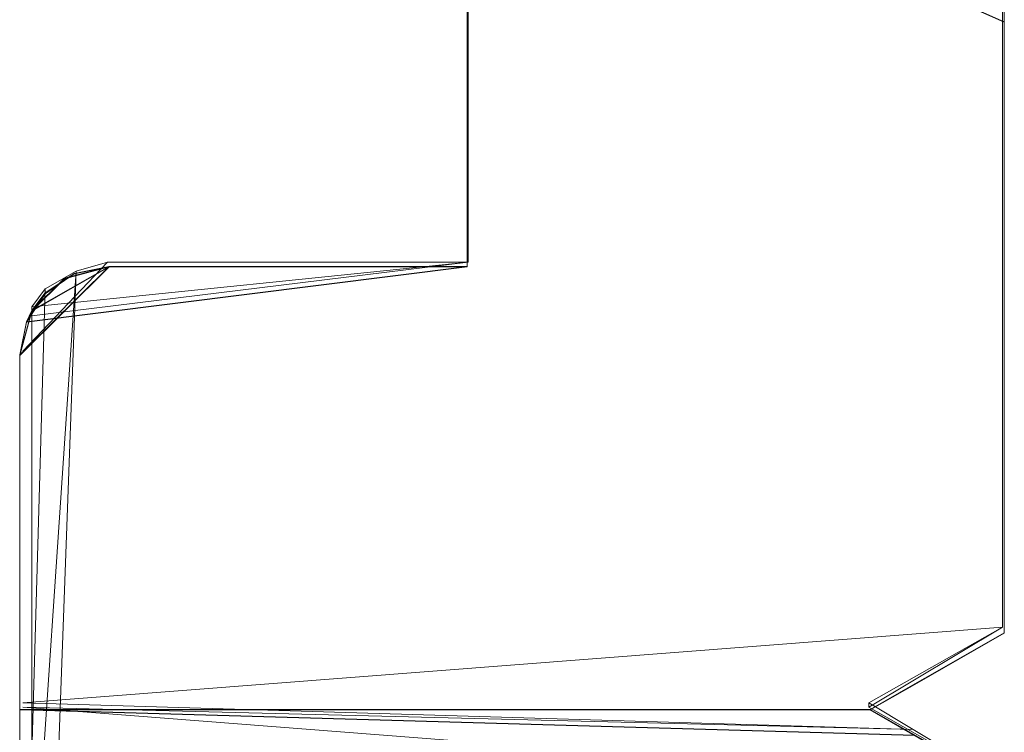
# Model space of a CAD drawing. Extents: x 0 to 1000, y -22 to 978.
# Drawn here: x 0 to 2, y -8 to -6 of the extents above; entities that cross this region are included whole.
import ezdxf

# ---------------------------------------------------------------- set-up
doc = ezdxf.new("R2010")
doc.units = 0
doc.header["$LTSCALE"] = 500
doc.header["$MEASUREMENT"] = 0
doc.layers.add('DWXOUTLINES', color=7, linetype='Continuous')
doc.layers.add('EXC-RAMA', color=7, linetype='Continuous')

msp = doc.modelspace()

# ---------------------------------------------------------------- linework, layer by layer
at = {"layer": 'DWXOUTLINES', "color": 0, "lineweight": 0}
for p, q in [((0.98, -1.08, 1997.5), (0.98, -6.96, 1997.5)), ((0.98, -1.09), (0.98, -6.96)), ((2.18, -1.38, 1997.5), (2.18, -7.78, 1997.5)), ((2.18, -1.38), (2.18, -7.78)), ((2.18, -7.78, 102.37), (2.18, -5.58, 100.61)), ((2.18, -7.78, 701.62), (2.18, -5.58, 699.86)), ((2.18, -7.78, 1300.87), (2.18, -5.58, 1299.11)), ((2.18, -7.78, 1900.12), (2.18, -5.58, 1898.37)), ((0.98, -5.87, 98.51), (0.98, -6.96, 97.59)), ((0.98, -6.96, 102.16), (0.98, -5.87, 101.24)), ((0.98, -5.87, 697.76), (0.98, -6.96, 696.84)), ((0.98, -5.87, 1896.26), (0.98, -6.96, 1895.34)), ((0.98, -5.87, 1299.74), (0.98, -6.96, 1300.66)), ((0.98, -5.87, 1898.99), (0.98, -6.96, 1899.91)), ((0.98, -5.87, 1297.01), (0.98, -6.96, 1296.09)), ((0.98, -5.87, 700.49), (0.98, -6.96, 701.41)), ((2.18, -6.41, 97.92), (2.18, -7.78, 97.38)), ((2.18, -7.78, 696.63), (2.18, -6.41, 697.17)), ((2.18, -7.78, 1895.14), (2.18, -6.41, 1895.67)), ((2.18, -7.78, 1295.88), (2.18, -6.41, 1296.42)), ((0.17, -6.96, 1997.5), (-0.02, -7.16, 1997.5)), ((0.17, -6.96), (-0.02, -7.16)), ((0, -7.06, 1997.5), (0.98, -6.96, 1997.5)), ((0, -7.06), (0.98, -6.96)), ((0, -7.08, 97.54), (0.98, -6.96, 97.59)), ((0, -7.08, 102.21), (0.98, -6.96, 102.16)), ((0.98, -6.96, 696.84), (0, -7.08, 696.79)), ((0.98, -6.96, 1300.66), (0, -7.08, 1300.71)), ((0.98, -6.96, 1895.34), (0, -7.08, 1895.29)), ((0.98, -6.96, 1899.91), (0, -7.08, 1899.97)), ((0.98, -6.96, 701.41), (0, -7.08, 701.46)), ((0.98, -6.96, 1296.09), (0, -7.08, 1296.04)), ((0.1, -6.98, 1899.92), (0.17, -6.96, 1997.5)), ((0.1, -6.98, 97.58), (0.17, -6.96)), ((0.17, -6.96, 1899.91), (0.17, -6.96, 1997.5)), ((0.17, -6.96, 97.59), (0.17, -6.96)), ((0.17, -6.96, 97.59), (0.98, -6.96, 97.59)), ((0.17, -6.96, 102.16), (0.98, -6.96, 102.16)), ((0.17, -6.96, 696.84), (0.17, -6.96, 102.16)), ((0.98, -6.96, 696.84), (0.17, -6.96, 696.84)), ((0.17, -6.96, 1300.66), (0.17, -6.96, 1895.34)), ((0.98, -6.96, 1895.34), (0.17, -6.96, 1895.34)), ((0.98, -6.96, 1300.66), (0.17, -6.96, 1300.66)), ((0.17, -6.96, 701.41), (0.17, -6.96, 1296.09)), ((0.98, -6.96, 1296.09), (0.17, -6.96, 1296.09)), ((0.98, -6.96, 701.41), (0.17, -6.96, 701.41)), ((0.17, -6.96, 1899.91), (0.98, -6.96, 1899.91)), ((0.98, -6.96, 1899.91), (0.98, -6.96, 1997.5)), ((0.98, -6.96, 97.59), (0.98, -6.96)), ((0.98, -6.96, 696.84), (0.98, -6.96, 102.16)), ((0.98, -6.96, 1300.66), (0.98, -6.96, 1895.34)), ((0.98, -6.96, 701.41), (0.98, -6.96, 1296.09)), ((0.1, -6.98, 102.17), (-0.02, -8.75, 102.24)), ((0.1, -6.98, 701.42), (-0.02, -8.75, 701.49)), ((0.1, -6.98, 696.83), (-0.02, -8.75, 696.76)), ((0.1, -6.98, 1895.33), (-0.02, -8.75, 1895.26)), ((0.1, -6.98, 1296.08), (-0.02, -8.75, 1296.01)), ((0.1, -6.98, 97.58), (0.03, -8.89, 97.56)), ((0.03, -7.02, 1300.69), (0.1, -6.98, 1300.67)), ((0.03, -7.02, 1899.94), (0.1, -6.98, 1899.92)), ((0.1, -6.98, 696.83), (0.1, -6.98, 102.17)), ((0.1, -6.98, 1300.67), (0.1, -6.98, 1895.33)), ((0.1, -6.98, 701.42), (0.1, -6.98, 1296.08)), ((0.03, -7.02, 1300.69), (-0.02, -8.75, 1300.74)), ((0.03, -7.02, 1899.94), (-0.02, -8.75, 1899.99)), ((0.03, -7.02, 1899.94), (0, -7.06, 1997.5)), ((0.03, -7.02, 97.56), (0, -7.06)), ((0.03, -7.02, 696.81), (0.03, -7.02, 102.19)), ((0.03, -7.02, 1300.69), (0.03, -7.02, 1895.31)), ((0.03, -7.02, 701.44), (0.03, -7.02, 1296.06)), ((0, -8.85, 1997.5), (0, -7.06, 1997.5)), ((0, -7.08, 1899.97), (0, -7.06, 1997.5)), ((0, -7.06), (0, -8.85)), ((0, -7.08, 97.54), (0, -7.06)), ((0, -7.08, 696.79), (0, -7.08, 102.21)), ((0, -7.08, 1895.29), (0, -7.08, 1300.71)), ((0, -7.08, 1296.04), (0, -7.08, 701.46)), ((2.18, -7.78, 1900.12), (-0.02, -7.95, 1900.12)), ((2.18, -7.78, 1300.87), (-0.02, -7.95, 1300.87)), ((2.18, -7.78, 1895.14), (-0.02, -7.95, 1895.13)), ((2.18, -7.78, 1295.88), (-0.02, -7.95, 1295.88)), ((2.18, -7.78, 1997.5), (1.88, -7.95, 1997.5)), ((2.18, -7.78), (1.88, -7.96)), ((2.18, -7.78, 102.37), (1.88, -7.96, 102.37)), ((1.88, -7.96, 97.38), (2.18, -7.78, 97.38)), ((1.88, -7.96, 696.63), (2.18, -7.78, 696.63)), ((1.88, -7.96, 701.62), (2.18, -7.78, 701.62)), ((2.18, -7.78, 1900.12), (2.18, -7.78, 1997.5)), ((2.18, -7.78, 97.38), (2.18, -7.78)), ((2.18, -7.78, 696.63), (2.18, -7.78, 102.37)), ((2.18, -7.78, 1895.14), (2.18, -7.78, 1300.87)), ((2.18, -7.78, 1295.88), (2.18, -7.78, 701.62)), ((1.98, -8.01, 1900.12), (-0.02, -7.95, 1900.12)), ((1.98, -8.01, 1300.87), (-0.02, -7.95, 1300.87)), ((1.98, -8.01, 1895.13), (-0.02, -7.95, 1895.13)), ((1.98, -8.01, 1295.88), (-0.02, -7.95, 1295.88)), ((1.88, -7.95, 1997.5), (2.18, -8.13, 1997.5)), ((1.88, -7.95, 1900.12), (1.88, -7.95, 1997.5)), ((1.88, -7.95, 1895.13), (1.88, -7.95, 1300.87)), ((2.18, -8.13, 1300.87), (1.88, -7.95, 1300.87)), ((2.18, -8.13, 1895.14), (1.88, -7.95, 1895.13)), ((2.18, -8.13, 1900.12), (1.88, -7.95, 1900.12)), ((1.88, -7.95, 1295.88), (1.88, -7.96, 701.62)), ((2.18, -8.13, 1295.88), (1.88, -7.95, 1295.88)), ((-0.02, -7.96, 97.38), (2.18, -8.13, 97.38)), ((-0.02, -7.96, 97.38), (1.98, -8.01, 97.38)), ((-0.02, -7.96, 102.37), (2.18, -8.13, 102.37)), ((1.98, -8.01, 102.37), (-0.02, -7.96, 102.37)), ((2.18, -8.13, 696.63), (-0.02, -7.96, 696.63)), ((1.98, -8.01, 696.63), (-0.02, -7.96, 696.63)), ((1.98, -8.01, 701.62), (-0.02, -7.96, 701.62)), ((2.18, -8.13, 701.62), (-0.02, -7.96, 701.62)), ((2.18, -8.13), (1.88, -7.96)), ((1.88, -7.96, 97.38), (1.88, -7.96)), ((1.88, -7.96, 696.63), (1.88, -7.96, 102.37))]:
    msp.add_line(p, q, dxfattribs=at)
at = {"layer": 'EXC-RAMA', "lineweight": 0}
for points, invisible_edges in [([(0.9778, -1.0943, 1997.5012), (0.9778, -6.9692, 1997.5012), (2.184, -1.3931, 1997.5012), (0.9778, -1.0943, 1997.5012)], 14), ([(0.9778, -6.9692, 1997.5012), (0.9778, -1.0943, 1997.5012), (0.9778, -5.4756, 1897.6261), (0.9778, -6.9692, 1997.5012)], 15), ([(0.9778, -1.0953), (2.184, -1.3941), (0.9778, -6.9702), (0.9778, -1.0953)], 11), ([(0.9778, -1.0953), (0.9778, -6.9702), (0.9778, -5.4766, 99.8751), (0.9778, -1.0953)], 15), ([(0.9778, -6.9692, 1997.5012), (2.184, -7.7927, 1997.5012), (2.184, -1.3931, 1997.5012), (0.9778, -6.9692, 1997.5012)], 13), ([(2.184, -1.3941), (2.184, -7.7936), (0.9778, -6.9702), (2.184, -1.3941)], 14), ([(2.184, -7.7927, 1997.5012), (2.184, -5.5871, 1898.3652), (2.184, -1.3931, 1997.5012), (2.184, -7.7927, 1997.5012)], 15), ([(2.184, -7.7936), (2.184, -1.3941), (2.184, -5.5881, 99.136), (2.184, -7.7936)], 15), ([(0.9778, -5.8819, 1898.9934), (0.9778, -6.9692, 1997.5012), (0.9778, -5.4756, 1897.6261), (0.9778, -5.8819, 1898.9934)], 11), ([(0.9778, -5.4766, 99.8751), (0.9778, -6.9702), (0.9778, -5.8838, 98.5078), (0.9778, -5.4766, 99.8751)], 15), ([(2.184, -5.5871, 1896.8871), (0.9778, -5.8819, 1896.2588), (2.184, -6.4196, 1895.6686), (2.184, -5.5871, 1896.8871)], 15), ([(2.184, -6.4196, 1899.5836), (0.9778, -5.8819, 1898.9934), (2.184, -5.5871, 1898.3652), (2.184, -6.4196, 1899.5836)], 14), ([(2.184, -5.5871, 1297.6377), (0.9778, -5.8828, 1297.0084), (2.184, -6.4196, 1296.4182), (2.184, -5.5871, 1297.6377)], 15), ([(2.184, -6.4196, 1300.3333), (0.9778, -5.8828, 1299.743), (2.184, -5.5871, 1299.1149), (2.184, -6.4196, 1300.3333)], 14), ([(2.184, -5.5881, 99.136), (0.9778, -5.8838, 98.5078), (2.184, -6.4205, 97.9175), (2.184, -5.5881, 99.136)], 11), ([(2.184, -6.4205, 101.8326), (0.9778, -5.8838, 101.2424), (2.184, -5.5881, 100.6141), (2.184, -6.4205, 101.8326)], 10), ([(2.184, -5.5881, 698.3873), (0.9778, -5.8828, 697.7581), (2.184, -6.4205, 697.1678), (2.184, -5.5881, 698.3873)], 15), ([(2.184, -6.4205, 701.0829), (0.9778, -5.8828, 700.4927), (2.184, -5.5881, 699.8645), (2.184, -6.4205, 701.0829)], 14), ([(2.184, -6.4196, 1300.3333), (2.184, -5.5871, 1299.1149), (2.184, -5.5871, 1896.8871), (2.184, -6.4196, 1300.3333)], 14), ([(2.184, -6.4196, 1895.6686), (2.184, -6.4196, 1300.3333), (2.184, -5.5871, 1896.8871), (2.184, -6.4196, 1895.6686)], 11), ([(2.184, -6.4196, 1899.5836), (2.184, -5.5871, 1898.3652), (2.184, -7.7927, 1997.5012), (2.184, -6.4196, 1899.5836)], 14), ([(2.184, -6.4205, 701.0829), (2.184, -5.5881, 699.8645), (2.184, -5.5871, 1297.6377), (2.184, -6.4205, 701.0829)], 14), ([(2.184, -6.4196, 1296.4182), (2.184, -6.4205, 701.0829), (2.184, -5.5871, 1297.6377), (2.184, -6.4196, 1296.4182)], 11), ([(2.184, -5.5881, 698.3873), (2.184, -6.4205, 697.1678), (2.184, -6.4205, 101.8326), (2.184, -5.5881, 698.3873)], 14), ([(2.184, -5.5881, 100.6141), (2.184, -5.5881, 698.3873), (2.184, -6.4205, 101.8326), (2.184, -5.5881, 100.6141)], 15), ([(2.184, -6.4205, 97.9175), (2.184, -7.7936), (2.184, -5.5881, 99.136), (2.184, -6.4205, 97.9175)], 15), ([(0.9778, -6.9692, 1300.6639), (0.9778, -5.8819, 1896.2588), (0.9778, -5.8828, 1299.743), (0.9778, -6.9692, 1300.6639)], 11), ([(0.9778, -6.9692, 1895.338), (0.9778, -5.8819, 1896.2588), (0.9778, -6.9692, 1300.6639), (0.9778, -6.9692, 1895.338)], 14), ([(0.9778, -6.9692, 1899.9143), (0.9778, -6.9692, 1997.5012), (0.9778, -5.8819, 1898.9934), (0.9778, -6.9692, 1899.9143)], 11), ([(0.9778, -5.8819, 1896.2588), (0.9778, -6.9692, 1895.338), (2.184, -6.4196, 1895.6686), (0.9778, -5.8819, 1896.2588)], 11), ([(0.9778, -6.9692, 1899.9143), (0.9778, -5.8819, 1898.9934), (2.184, -6.4196, 1899.5836), (0.9778, -6.9692, 1899.9143)], 15), ([(0.9778, -6.9702, 102.1632), (0.9778, -5.8828, 697.7581), (0.9778, -5.8838, 101.2424), (0.9778, -6.9702, 102.1632)], 15), ([(0.9778, -6.9702, 696.8373), (0.9778, -5.8828, 697.7581), (0.9778, -6.9702, 102.1632), (0.9778, -6.9702, 696.8373)], 14), ([(0.9778, -6.9702, 701.4136), (0.9778, -5.8828, 1297.0084), (0.9778, -5.8828, 700.4927), (0.9778, -6.9702, 701.4136)], 11), ([(0.9778, -6.9692, 1296.0876), (0.9778, -5.8828, 1297.0084), (0.9778, -6.9702, 701.4136), (0.9778, -6.9692, 1296.0876)], 14), ([(0.9778, -5.8828, 1297.0084), (0.9778, -6.9692, 1296.0876), (2.184, -6.4196, 1296.4182), (0.9778, -5.8828, 1297.0084)], 11), ([(0.9778, -6.9692, 1300.6639), (0.9778, -5.8828, 1299.743), (2.184, -6.4196, 1300.3333), (0.9778, -6.9692, 1300.6639)], 15), ([(0.9778, -5.8828, 697.7581), (0.9778, -6.9702, 696.8373), (2.184, -6.4205, 697.1678), (0.9778, -5.8828, 697.7581)], 11), ([(0.9778, -6.9702, 701.4136), (0.9778, -5.8828, 700.4927), (2.184, -6.4205, 701.0829), (0.9778, -6.9702, 701.4136)], 15), ([(0.9778, -5.8838, 98.5078), (0.9778, -6.9702, 97.5869), (2.184, -6.4205, 97.9175), (0.9778, -5.8838, 98.5078)], 10), ([(0.9778, -6.9702, 102.1632), (0.9778, -5.8838, 101.2424), (2.184, -6.4205, 101.8326), (0.9778, -6.9702, 102.1632)], 14), ([(0.9778, -6.9702), (0.9778, -6.9702, 97.5869), (0.9778, -5.8838, 98.5078), (0.9778, -6.9702)], 15), ([(0.9778, -6.9692, 1895.338), (2.184, -7.7927, 1895.1353), (2.184, -6.4196, 1895.6686), (0.9778, -6.9692, 1895.338)], 15), ([(2.184, -7.7927, 1900.1169), (0.9778, -6.9692, 1899.9143), (2.184, -6.4196, 1899.5836), (2.184, -7.7927, 1900.1169)], 15), ([(0.9778, -6.9692, 1296.0876), (2.184, -7.7927, 1295.8849), (2.184, -6.4196, 1296.4182), (0.9778, -6.9692, 1296.0876)], 15), ([(2.184, -7.7927, 1300.8667), (0.9778, -6.9692, 1300.6639), (2.184, -6.4196, 1300.3333), (2.184, -7.7927, 1300.8667)], 15), ([(0.9778, -6.9702, 97.5869), (2.184, -7.7936, 97.3842), (2.184, -6.4205, 97.9175), (0.9778, -6.9702, 97.5869)], 13), ([(2.184, -7.7936, 102.3659), (0.9778, -6.9702, 102.1632), (2.184, -6.4205, 101.8326), (2.184, -7.7936, 102.3659)], 11), ([(0.9778, -6.9702, 696.8373), (2.184, -7.7936, 696.6345), (2.184, -6.4205, 697.1678), (0.9778, -6.9702, 696.8373)], 15), ([(2.184, -7.7936, 701.6163), (0.9778, -6.9702, 701.4136), (2.184, -6.4205, 701.0829), (2.184, -7.7936, 701.6163)], 15), ([(2.184, -7.7927, 1300.8667), (2.184, -6.4196, 1300.3333), (2.184, -6.4196, 1895.6686), (2.184, -7.7927, 1300.8667)], 14), ([(2.184, -7.7927, 1895.1353), (2.184, -7.7927, 1300.8667), (2.184, -6.4196, 1895.6686), (2.184, -7.7927, 1895.1353)], 10), ([(2.184, -7.7927, 1900.1169), (2.184, -6.4196, 1899.5836), (2.184, -7.7927, 1997.5012), (2.184, -7.7927, 1900.1169)], 10), ([(2.184, -7.7936, 701.6163), (2.184, -6.4205, 701.0829), (2.184, -6.4196, 1296.4182), (2.184, -7.7936, 701.6163)], 14), ([(2.184, -7.7927, 1295.8849), (2.184, -7.7936, 701.6163), (2.184, -6.4196, 1296.4182), (2.184, -7.7927, 1295.8849)], 10), ([(2.184, -6.4205, 697.1678), (2.184, -7.7936, 696.6345), (2.184, -7.7936, 102.3659), (2.184, -6.4205, 697.1678)], 12), ([(2.184, -6.4205, 101.8326), (2.184, -6.4205, 697.1678), (2.184, -7.7936, 102.3659), (2.184, -6.4205, 101.8326)], 15), ([(2.184, -7.7936, 97.3842), (2.184, -7.7936), (2.184, -6.4205, 97.9175), (2.184, -7.7936, 97.3842)], 14), ([(-0.0271, -7.1683, 1997.5012), (1.8824, -7.9649, 1997.5012), (0.9778, -6.9692, 1997.5012), (-0.0271, -7.1683, 1997.5012)], 15), ([(-0.0271, -7.1683, 1997.5012), (0.9778, -6.9692, 1997.5012), (0.1738, -6.9692, 1997.5012), (-0.0271, -7.1683, 1997.5012)], 9), ([(0.9778, -6.9692, 1895.338), (-0.0121, -7.0936, 1895.287), (-0.0271, -7.1683, 1895.26), (0.9778, -6.9692, 1895.338)], 14), ([(-0.0271, -7.4282, 1895.1881), (0.9778, -6.9692, 1895.338), (-0.0271, -7.1683, 1895.26), (-0.0271, -7.4282, 1895.1881)], 15), ([(2.184, -7.7927, 1895.1353), (0.9778, -6.9692, 1895.338), (-0.0271, -7.4282, 1895.1881), (2.184, -7.7927, 1895.1353)], 15), ([(-0.0271, -7.4282, 1900.0641), (0.9778, -6.9692, 1899.9143), (2.184, -7.7927, 1900.1169), (-0.0271, -7.4282, 1900.0641)], 15), ([(0.9778, -6.9692, 1899.9143), (-0.0271, -7.4282, 1900.0641), (-0.0271, -7.1683, 1899.9922), (0.9778, -6.9692, 1899.9143)], 15), ([(-0.0121, -7.0936, 1899.9652), (0.9778, -6.9692, 1899.9143), (-0.0271, -7.1683, 1899.9922), (-0.0121, -7.0936, 1899.9652)], 14), ([(0.9778, -6.9692, 1296.0876), (-0.0121, -7.0936, 1296.0366), (-0.0271, -7.1683, 1296.0096), (0.9778, -6.9692, 1296.0876)], 14), ([(-0.0271, -7.4292, 1295.9377), (0.9778, -6.9692, 1296.0876), (-0.0271, -7.1683, 1296.0096), (-0.0271, -7.4292, 1295.9377)], 15), ([(2.184, -7.7927, 1295.8849), (0.9778, -6.9692, 1296.0876), (-0.0271, -7.4292, 1295.9377), (2.184, -7.7927, 1295.8849)], 15), ([(-0.0271, -7.4292, 1300.8136), (0.9778, -6.9692, 1300.6639), (2.184, -7.7927, 1300.8667), (-0.0271, -7.4292, 1300.8136)], 15), ([(0.9778, -6.9692, 1300.6639), (-0.0271, -7.4292, 1300.8136), (-0.0271, -7.1683, 1300.7417), (0.9778, -6.9692, 1300.6639)], 15), ([(-0.0121, -7.0936, 1300.7148), (0.9778, -6.9692, 1300.6639), (-0.0271, -7.1683, 1300.7417), (-0.0121, -7.0936, 1300.7148)], 14), ([(0.9778, -6.9702), (1.8824, -7.9659), (-0.0271, -7.1693), (0.9778, -6.9702)], 15), ([(0.1738, -6.9702), (0.9778, -6.9702), (-0.0271, -7.1693), (0.1738, -6.9702)], 10), ([(0.9778, -6.9702, 97.5869), (-0.0121, -7.0946, 97.5359), (-0.0271, -7.1693, 97.509), (0.9778, -6.9702, 97.5869)], 12), ([(-0.0271, -7.4302, 97.4371), (0.9778, -6.9702, 97.5869), (-0.0271, -7.1693, 97.509), (-0.0271, -7.4302, 97.4371)], 15), ([(2.184, -7.7936, 97.3842), (0.9778, -6.9702, 97.5869), (-0.0271, -7.4302, 97.4371), (2.184, -7.7936, 97.3842)], 15), ([(-0.0271, -7.4302, 102.313), (0.9778, -6.9702, 102.1632), (2.184, -7.7936, 102.3659), (-0.0271, -7.4302, 102.313)], 15), ([(0.9778, -6.9702, 102.1632), (-0.0271, -7.4302, 102.313), (-0.0271, -7.1693, 102.2411), (0.9778, -6.9702, 102.1632)], 15), ([(-0.0121, -7.0946, 102.2141), (0.9778, -6.9702, 102.1632), (-0.0271, -7.1693, 102.2411), (-0.0121, -7.0946, 102.2141)], 10), ([(0.9778, -6.9702, 696.8373), (-0.0121, -7.0946, 696.7863), (-0.0271, -7.1693, 696.7603), (0.9778, -6.9702, 696.8373)], 14), ([(-0.0271, -7.4292, 696.6874), (0.9778, -6.9702, 696.8373), (-0.0271, -7.1693, 696.7603), (-0.0271, -7.4292, 696.6874)], 15), ([(2.184, -7.7936, 696.6345), (0.9778, -6.9702, 696.8373), (-0.0271, -7.4292, 696.6874), (2.184, -7.7936, 696.6345)], 15), ([(-0.0271, -7.4292, 701.5634), (0.9778, -6.9702, 701.4136), (2.184, -7.7936, 701.6163), (-0.0271, -7.4292, 701.5634)], 15), ([(0.9778, -6.9702, 701.4136), (-0.0271, -7.4292, 701.5634), (-0.0271, -7.1693, 701.4914), (0.9778, -6.9702, 701.4136)], 15), ([(-0.0121, -7.0946, 701.4645), (0.9778, -6.9702, 701.4136), (-0.0271, -7.1693, 701.4914), (-0.0121, -7.0946, 701.4645)], 14), ([(0.1738, -6.9692, 1997.5012), (0, -7.0687, 1997.5012), (0, -7.0687, 1997.5012)], 14), ([(0.0734, -6.996, 1997.5012), (0, -7.0687, 1997.5012), (0.1738, -6.9692, 1997.5012), (0.0734, -6.996, 1997.5012)], 10), ([(0.0734, -6.9971), (0.1738, -6.9702), (0, -7.0697), (0.0734, -6.9971)], 8), ([(0.0301, -7.0289, 1895.312), (0.0954, -6.9851, 1895.3311), (0.0954, -6.9862, 1300.6709), (0.0301, -7.0289, 1895.312)], 12), ([(0.0301, -7.0289, 1899.9401), (0.0734, -6.996, 1997.5012), (0.0954, -6.9851, 1899.9213), (0.0301, -7.0289, 1899.9401)], 11), ([(0.0301, -7.0289, 1895.312), (0.0301, -7.0289, 1895.312), (0.0954, -6.9851, 1895.3311)], 15), ([(0.0301, -7.0309, 97.5609), (0.0301, -7.0309, 97.5609), (0.0954, -6.9862, 97.58)], 13), ([(0.0954, -6.9862, 97.58), (0.0734, -6.9971), (0.0301, -7.0309, 97.5609), (0.0954, -6.9862, 97.58)], 15), ([(0.0301, -7.0299, 696.8113), (0.0954, -6.9862, 696.8303), (0.0954, -6.9862, 102.1702), (0.0301, -7.0299, 696.8113)], 14), ([(0.0301, -7.0309, 102.1891), (0.0301, -7.0299, 696.8113), (0.0954, -6.9862, 102.1702), (0.0301, -7.0309, 102.1891)], 10), ([(0.0301, -7.0299, 1300.6899), (0.0301, -7.0289, 1895.312), (0.0954, -6.9862, 1300.6709), (0.0301, -7.0299, 1300.6899)], 10), ([(0.0301, -7.0299, 1296.0616), (0.0954, -6.9862, 1296.0806), (0.0954, -6.9862, 701.4205), (0.0301, -7.0299, 1296.0616)], 12), ([(0.0301, -7.0299, 701.4395), (0.0301, -7.0299, 1296.0616), (0.0954, -6.9862, 701.4205), (0.0301, -7.0299, 701.4395)], 10), ([(0.0301, -7.0299, 1296.0616), (0.0301, -7.0299, 1296.0616), (0.0954, -6.9862, 1296.0806)], 15), ([(0.0301, -7.0299, 696.8113), (0.0301, -7.0299, 696.8113), (0.0954, -6.9862, 696.8303)], 15), ([(0.0734, -6.996, 1997.5012), (0.1738, -6.9692, 1997.5012), (0.0954, -6.9851, 1899.9213), (0.0734, -6.996, 1997.5012)], 15), ([(0.1738, -6.9702), (0.0734, -6.9971), (0.0954, -6.9862, 97.58), (0.1738, -6.9702)], 11), ([(0.0954, -6.9862, 1300.6709), (0.0954, -6.9862, 1300.6709), (0.1738, -6.9692, 1895.338)], 15), ([(0.1738, -6.9692, 1997.5012), (0.1738, -6.9692, 1997.5012), (0.0954, -6.9851, 1899.9213)], 13), ([(0.0954, -6.9862, 701.4205), (0.0954, -6.9862, 701.4205), (0.1738, -6.9692, 1296.0876)], 15), ([(0.9778, -6.9692, 1899.9143), (0.9778, -6.9692, 1899.9143), (0.0954, -6.9851, 1899.9213)], 15), ([(0.0954, -6.9851, 1899.9213), (0.1738, -6.9692, 1899.9143), (0.1738, -6.9692, 1899.9143)], 15), ([(0.9778, -6.9692, 1895.338), (0.9778, -6.9692, 1895.338), (0.0954, -6.9851, 1895.3311)], 15), ([(0.9778, -6.9692, 1300.6639), (0.9778, -6.9692, 1300.6639), (0.0954, -6.9862, 1300.6709)], 15), ([(0.0954, -6.9862, 1300.6709), (0.1738, -6.9692, 1300.6639), (0.1738, -6.9692, 1300.6639)], 15), ([(0.9778, -6.9692, 1296.0876), (0.9778, -6.9692, 1296.0876), (0.0954, -6.9862, 1296.0806)], 15), ([(0.9778, -6.9702, 102.1632), (0.9778, -6.9702, 102.1632), (0.0954, -6.9862, 102.1702)], 15), ([(0.0954, -6.9862, 102.1702), (0.1738, -6.9702, 102.1632), (0.1738, -6.9702, 102.1632)], 15), ([(0.9778, -6.9702, 97.5869), (0.9778, -6.9702, 97.5869), (0.0954, -6.9862, 97.58)], 15), ([(0.0954, -6.9862, 97.58), (0.1738, -6.9702, 97.5869), (0.1738, -6.9702, 97.5869)], 15), ([(0.1738, -6.9702, 696.8373), (0.1738, -6.9702, 696.8373), (0.0954, -6.9862, 102.1702)], 15), ([(0.9778, -6.9702, 701.4136), (0.9778, -6.9702, 701.4136), (0.0954, -6.9862, 701.4205)], 15), ([(0.0954, -6.9862, 701.4205), (0.1738, -6.9702, 701.4136), (0.1738, -6.9702, 701.4136)], 15), ([(0.9778, -6.9702, 696.8373), (0.9778, -6.9702, 696.8373), (0.0954, -6.9862, 696.8303)], 15), ([(0.0954, -6.9862, 102.1702), (0.0954, -6.9862, 696.8303), (0.0954, -6.9862, 696.8303)], 14), ([(0.1738, -6.9692, 1895.338), (0.1738, -6.9692, 1300.6639), (0.1738, -6.9692, 1300.6639)], 14), ([(0.1738, -6.9692, 1296.0876), (0.1738, -6.9702, 701.4136), (0.1738, -6.9702, 701.4136)], 14), ([(0.1738, -6.9692, 1300.6639), (0.1738, -6.9692, 1895.338), (0.9778, -6.9692, 1895.338), (0.1738, -6.9692, 1300.6639)], 13), ([(0.9778, -6.9692, 1300.6639), (0.1738, -6.9692, 1300.6639), (0.9778, -6.9692, 1895.338), (0.9778, -6.9692, 1300.6639)], 10), ([(0.9778, -6.9692, 1997.5012), (0.9778, -6.9692, 1899.9143), (0.1738, -6.9692, 1899.9143), (0.9778, -6.9692, 1997.5012)], 12), ([(0.1738, -6.9692, 1997.5012), (0.9778, -6.9692, 1997.5012), (0.1738, -6.9692, 1899.9143), (0.1738, -6.9692, 1997.5012)], 11), ([(0.1738, -6.9702, 701.4136), (0.1738, -6.9692, 1296.0876), (0.9778, -6.9692, 1296.0876), (0.1738, -6.9702, 701.4136)], 13), ([(0.9778, -6.9702, 701.4136), (0.1738, -6.9702, 701.4136), (0.9778, -6.9692, 1296.0876), (0.9778, -6.9702, 701.4136)], 10), ([(0.1738, -6.9702), (0.1738, -6.9702, 97.5869), (0.9778, -6.9702, 97.5869), (0.1738, -6.9702)], 12), ([(0.9778, -6.9702), (0.1738, -6.9702), (0.9778, -6.9702, 97.5869), (0.9778, -6.9702)], 11), ([(0.9778, -6.9702, 696.8373), (0.9778, -6.9702, 102.1632), (0.1738, -6.9702, 102.1632), (0.9778, -6.9702, 696.8373)], 12), ([(0.1738, -6.9702, 696.8373), (0.9778, -6.9702, 696.8373), (0.1738, -6.9702, 102.1632), (0.1738, -6.9702, 696.8373)], 10), ([(1.8824, -7.9649, 1997.5012), (2.184, -7.7927, 1997.5012), (0.9778, -6.9692, 1997.5012), (1.8824, -7.9649, 1997.5012)], 14), ([(2.184, -7.7936), (1.8824, -7.9659), (0.9778, -6.9702), (2.184, -7.7936)], 14), ([(0, -7.0687, 1997.5012), (0.0734, -6.996, 1997.5012), (0.0301, -7.0289, 1899.9401), (0, -7.0687, 1997.5012)], 11), ([(0.0734, -6.9971), (0, -7.0697), (0.0301, -7.0309, 97.5609), (0.0734, -6.9971)], 13), ([(-0.0121, -7.0936, 1895.287), (0.0301, -7.0289, 1895.312), (0.0301, -7.0289, 1895.312)], 14), ([(0.0301, -7.0289, 1899.9401), (-0.0121, -7.0936, 1899.9652), (-0.0121, -7.0936, 1899.9652)], 14), ([(-0.0121, -7.0936, 1899.9652), (0.0301, -7.0289, 1899.9401), (0.0301, -7.0289, 1899.9401)], 15), ([(0.0301, -7.0289, 1895.312), (-0.0121, -7.0936, 1895.287), (-0.0121, -7.0936, 1895.287)], 15), ([(-0.0121, -7.0946, 696.7863), (0.0301, -7.0299, 696.8113), (0.0301, -7.0299, 696.8113)], 14), ([(0.0301, -7.0299, 1300.6899), (-0.0121, -7.0936, 1300.7148), (-0.0121, -7.0936, 1300.7148)], 14), ([(-0.0121, -7.0936, 1296.0366), (0.0301, -7.0299, 1296.0616), (0.0301, -7.0299, 1296.0616)], 14), ([(0.0301, -7.0299, 701.4395), (-0.0121, -7.0946, 701.4645), (-0.0121, -7.0946, 701.4645)], 14), ([(-0.0121, -7.0936, 1300.7148), (0.0301, -7.0299, 1300.6899), (0.0301, -7.0299, 1300.6899)], 15), ([(0.0301, -7.0299, 1296.0616), (-0.0121, -7.0936, 1296.0366), (-0.0121, -7.0936, 1296.0366)], 15), ([(-0.0121, -7.0946, 701.4645), (0.0301, -7.0299, 701.4395), (0.0301, -7.0299, 701.4395)], 15), ([(0.0301, -7.0299, 696.8113), (-0.0121, -7.0946, 696.7863), (-0.0121, -7.0946, 696.7863)], 15), ([(-0.0121, -7.0946, 102.2141), (0.0301, -7.0309, 102.1891), (0.0301, -7.0309, 102.1891)], 14), ([(0.0301, -7.0309, 97.5609), (-0.0121, -7.0946, 97.5359), (-0.0121, -7.0946, 97.5359)], 14), ([(-0.0121, -7.0946, 97.5359), (0.0301, -7.0309, 97.5609), (0.0301, -7.0309, 97.5609)], 15), ([(0.0301, -7.0309, 102.1891), (-0.0121, -7.0946, 102.2141), (-0.0121, -7.0946, 102.2141)], 15), ([(-0.0271, -7.1683, 1997.5012), (0, -7.0687, 1997.5012), (-0.0121, -7.0936, 1899.9652), (-0.0271, -7.1683, 1997.5012)], 12), ([(-0.0271, -7.1693), (0, -7.0697), (0, -7.0697)], 14), ([(0, -7.0697), (-0.0271, -7.1693), (-0.0121, -7.0946, 97.5359), (0, -7.0697)], 11), ([(-0.0121, -7.0936, 1300.7148), (-0.0271, -7.1683, 1300.7417), (-0.0271, -7.1683, 1895.26), (-0.0121, -7.0936, 1300.7148)], 14), ([(-0.0121, -7.0936, 1895.287), (-0.0121, -7.0936, 1300.7148), (-0.0271, -7.1683, 1895.26), (-0.0121, -7.0936, 1895.287)], 10), ([(-0.0271, -7.1683, 1899.9922), (-0.0271, -7.1683, 1997.5012), (-0.0121, -7.0936, 1899.9652), (-0.0271, -7.1683, 1899.9922)], 11), ([(-0.0121, -7.0936, 1296.0366), (-0.0121, -7.0946, 701.4645), (-0.0271, -7.1683, 1296.0096), (-0.0121, -7.0936, 1296.0366)], 10), ([(-0.0271, -7.1693), (-0.0271, -7.1693, 97.509), (-0.0121, -7.0946, 97.5359), (-0.0271, -7.1693)], 15), ([(-0.0121, -7.0946, 102.2141), (-0.0271, -7.1693, 102.2411), (-0.0271, -7.1693, 696.7603), (-0.0121, -7.0946, 102.2141)], 15), ([(-0.0121, -7.0946, 696.7863), (-0.0121, -7.0946, 102.2141), (-0.0271, -7.1693, 696.7603), (-0.0121, -7.0946, 696.7863)], 10), ([(-0.0121, -7.0946, 701.4645), (-0.0271, -7.1693, 701.4914), (-0.0271, -7.1683, 1296.0096), (-0.0121, -7.0946, 701.4645)], 14), ([(-0.0271, -8.7615, 1997.5012), (1.8824, -7.9649, 1997.5012), (-0.0271, -7.1683, 1997.5012), (-0.0271, -8.7615, 1997.5012)], 11), ([(-0.0271, -7.1683, 1997.5012), (-0.0271, -7.9649, 1900.123), (-0.0271, -8.7615, 1997.5012), (-0.0271, -7.1683, 1997.5012)], 15), ([(-0.0271, -7.6951, 1900.108), (-0.0271, -7.9649, 1900.123), (-0.0271, -7.1683, 1997.5012), (-0.0271, -7.6951, 1900.108)], 14), ([(-0.0271, -7.4282, 1900.0641), (-0.0271, -7.6951, 1900.108), (-0.0271, -7.1683, 1997.5012), (-0.0271, -7.4282, 1900.0641)], 14), ([(-0.0271, -7.1683, 1899.9922), (-0.0271, -7.4282, 1900.0641), (-0.0271, -7.1683, 1997.5012), (-0.0271, -7.1683, 1899.9922)], 14), ([(-0.0271, -7.1683, 1895.26), (-0.0271, -7.4292, 1300.8136), (-0.0271, -7.4282, 1895.1881), (-0.0271, -7.1683, 1895.26)], 11), ([(-0.0271, -7.1683, 1300.7417), (-0.0271, -7.4292, 1300.8136), (-0.0271, -7.1683, 1895.26), (-0.0271, -7.1683, 1300.7417)], 14), ([(-0.0271, -7.1683, 1296.0096), (-0.0271, -7.4292, 701.5634), (-0.0271, -7.4292, 1295.9377), (-0.0271, -7.1683, 1296.0096)], 11), ([(-0.0271, -7.1693, 701.4914), (-0.0271, -7.4292, 701.5634), (-0.0271, -7.1683, 1296.0096), (-0.0271, -7.1693, 701.4914)], 14), ([(1.8824, -7.9659), (-0.0271, -8.7624), (-0.0271, -7.1693), (1.8824, -7.9659)], 13), ([(-0.0271, -7.1693, 696.7603), (-0.0271, -7.4302, 102.313), (-0.0271, -7.4292, 696.6874), (-0.0271, -7.1693, 696.7603)], 11), ([(-0.0271, -7.1693, 102.2411), (-0.0271, -7.4302, 102.313), (-0.0271, -7.1693, 696.7603), (-0.0271, -7.1693, 102.2411)], 14), ([(-0.0271, -7.1693), (-0.0271, -8.7624), (-0.0271, -7.9659, 97.3782), (-0.0271, -7.1693)], 15), ([(-0.0271, -7.696, 97.3932), (-0.0271, -7.1693), (-0.0271, -7.9659, 97.3782), (-0.0271, -7.696, 97.3932)], 11), ([(-0.0271, -7.4302, 97.4371), (-0.0271, -7.1693), (-0.0271, -7.696, 97.3932), (-0.0271, -7.4302, 97.4371)], 11), ([(-0.0271, -7.1693), (-0.0271, -7.4302, 97.4371), (-0.0271, -7.1693, 97.509), (-0.0271, -7.1693)], 13), ([(-0.0271, -7.4282, 1895.1881), (-0.0271, -7.696, 1300.8577), (-0.0271, -7.6951, 1895.1443), (-0.0271, -7.4282, 1895.1881)], 11), ([(-0.0271, -7.4292, 1300.8136), (-0.0271, -7.696, 1300.8577), (-0.0271, -7.4282, 1895.1881), (-0.0271, -7.4292, 1300.8136)], 14), ([(-0.0271, -7.6951, 1895.1443), (2.184, -7.7927, 1895.1353), (-0.0271, -7.4282, 1895.1881), (-0.0271, -7.6951, 1895.1443)], 15), ([(-0.0271, -7.6951, 1900.108), (-0.0271, -7.4282, 1900.0641), (2.184, -7.7927, 1900.1169), (-0.0271, -7.6951, 1900.108)], 15), ([(-0.0271, -7.4292, 696.6874), (-0.0271, -7.696, 102.3569), (-0.0271, -7.696, 696.6436), (-0.0271, -7.4292, 696.6874)], 11), ([(-0.0271, -7.4302, 102.313), (-0.0271, -7.696, 102.3569), (-0.0271, -7.4292, 696.6874), (-0.0271, -7.4302, 102.313)], 14), ([(-0.0271, -7.4292, 1295.9377), (-0.0271, -7.696, 701.6073), (-0.0271, -7.696, 1295.8939), (-0.0271, -7.4292, 1295.9377)], 11), ([(-0.0271, -7.4292, 701.5634), (-0.0271, -7.696, 701.6073), (-0.0271, -7.4292, 1295.9377), (-0.0271, -7.4292, 701.5634)], 14), ([(-0.0271, -7.696, 1295.8939), (2.184, -7.7927, 1295.8849), (-0.0271, -7.4292, 1295.9377), (-0.0271, -7.696, 1295.8939)], 15), ([(-0.0271, -7.696, 1300.8577), (-0.0271, -7.4292, 1300.8136), (2.184, -7.7927, 1300.8667), (-0.0271, -7.696, 1300.8577)], 15), ([(-0.0271, -7.696, 696.6436), (2.184, -7.7936, 696.6345), (-0.0271, -7.4292, 696.6874), (-0.0271, -7.696, 696.6436)], 15), ([(-0.0271, -7.696, 701.6073), (-0.0271, -7.4292, 701.5634), (2.184, -7.7936, 701.6163), (-0.0271, -7.696, 701.6073)], 15), ([(-0.0271, -7.696, 97.3932), (2.184, -7.7936, 97.3842), (-0.0271, -7.4302, 97.4371), (-0.0271, -7.696, 97.3932)], 15), ([(-0.0271, -7.696, 102.3569), (-0.0271, -7.4302, 102.313), (2.184, -7.7936, 102.3659), (-0.0271, -7.696, 102.3569)], 15), ([(-0.0271, -7.6951, 1895.1443), (-0.0271, -7.9649, 1300.8727), (-0.0271, -7.9649, 1895.1293), (-0.0271, -7.6951, 1895.1443)], 11), ([(-0.0271, -7.696, 1300.8577), (-0.0271, -7.9649, 1300.8727), (-0.0271, -7.6951, 1895.1443), (-0.0271, -7.696, 1300.8577)], 14), ([(2.0834, -7.8504, 1895.1322), (2.184, -7.7927, 1895.1353), (-0.0271, -7.6951, 1895.1443), (2.0834, -7.8504, 1895.1322)], 15), ([(-0.0271, -7.9649, 1895.1293), (2.0834, -7.8504, 1895.1322), (-0.0271, -7.6951, 1895.1443), (-0.0271, -7.9649, 1895.1293)], 15), ([(2.0834, -7.8504, 1900.1201), (-0.0271, -7.6951, 1900.108), (2.184, -7.7927, 1900.1169), (2.0834, -7.8504, 1900.1201)], 15), ([(1.9829, -7.9072, 1900.1221), (-0.0271, -7.6951, 1900.108), (2.0834, -7.8504, 1900.1201), (1.9829, -7.9072, 1900.1221)], 15), ([(-0.0271, -7.6951, 1900.108), (1.9829, -7.9072, 1900.1221), (-0.0271, -7.9649, 1900.123), (-0.0271, -7.6951, 1900.108)], 15), ([(-0.0271, -7.696, 696.6436), (-0.0271, -7.9659, 102.3719), (-0.0271, -7.9659, 696.6285), (-0.0271, -7.696, 696.6436)], 11), ([(-0.0271, -7.696, 102.3569), (-0.0271, -7.9659, 102.3719), (-0.0271, -7.696, 696.6436), (-0.0271, -7.696, 102.3569)], 14), ([(-0.0271, -7.696, 1295.8939), (-0.0271, -7.9659, 701.6223), (-0.0271, -7.9649, 1295.8789), (-0.0271, -7.696, 1295.8939)], 11), ([(-0.0271, -7.696, 701.6073), (-0.0271, -7.9659, 701.6223), (-0.0271, -7.696, 1295.8939), (-0.0271, -7.696, 701.6073)], 14), ([(2.0834, -7.8514, 97.3811), (2.184, -7.7936, 97.3842), (-0.0271, -7.696, 97.3932), (2.0834, -7.8514, 97.3811)], 14), ([(-0.0271, -7.9659, 97.3782), (2.0834, -7.8514, 97.3811), (-0.0271, -7.696, 97.3932), (-0.0271, -7.9659, 97.3782)], 15), ([(2.0834, -7.8514, 102.3689), (-0.0271, -7.696, 102.3569), (2.184, -7.7936, 102.3659), (2.0834, -7.8514, 102.3689)], 11), ([(1.9829, -7.9092, 102.371), (-0.0271, -7.696, 102.3569), (2.0834, -7.8514, 102.3689), (1.9829, -7.9092, 102.371)], 11), ([(-0.0271, -7.696, 102.3569), (1.9829, -7.9092, 102.371), (-0.0271, -7.9659, 102.3719), (-0.0271, -7.696, 102.3569)], 15), ([(2.0834, -7.8504, 1295.8818), (2.184, -7.7927, 1295.8849), (-0.0271, -7.696, 1295.8939), (2.0834, -7.8504, 1295.8818)], 15), ([(-0.0271, -7.9649, 1295.8789), (2.0834, -7.8504, 1295.8818), (-0.0271, -7.696, 1295.8939), (-0.0271, -7.9649, 1295.8789)], 15), ([(2.0834, -7.8504, 1300.8696), (-0.0271, -7.696, 1300.8577), (2.184, -7.7927, 1300.8667), (2.0834, -7.8504, 1300.8696)], 15), ([(1.9829, -7.9081, 1300.8717), (-0.0271, -7.696, 1300.8577), (2.0834, -7.8504, 1300.8696), (1.9829, -7.9081, 1300.8717)], 15), ([(-0.0271, -7.696, 1300.8577), (1.9829, -7.9081, 1300.8717), (-0.0271, -7.9649, 1300.8727), (-0.0271, -7.696, 1300.8577)], 15), ([(2.0834, -7.8504, 696.6315), (2.184, -7.7936, 696.6345), (-0.0271, -7.696, 696.6436), (2.0834, -7.8504, 696.6315)], 15), ([(-0.0271, -7.9659, 696.6285), (2.0834, -7.8504, 696.6315), (-0.0271, -7.696, 696.6436), (-0.0271, -7.9659, 696.6285)], 15), ([(2.0834, -7.8504, 701.6193), (-0.0271, -7.696, 701.6073), (2.184, -7.7936, 701.6163), (2.0834, -7.8504, 701.6193)], 15), ([(1.9829, -7.9081, 701.6213), (-0.0271, -7.696, 701.6073), (2.0834, -7.8504, 701.6193), (1.9829, -7.9081, 701.6213)], 15), ([(-0.0271, -7.696, 701.6073), (1.9829, -7.9081, 701.6213), (-0.0271, -7.9659, 701.6223), (-0.0271, -7.696, 701.6073)], 15), ([(2.184, -7.7927, 1997.5012), (1.8824, -7.9649, 1997.5012), (1.9829, -7.9072, 1900.1221), (2.184, -7.7927, 1997.5012)], 15), ([(1.8824, -7.9659), (2.184, -7.7936), (1.9829, -7.9092, 97.3792), (1.8824, -7.9659)], 15), ([(2.0834, -7.8504, 1900.1201), (2.184, -7.7927, 1997.5012), (1.9829, -7.9072, 1900.1221), (2.0834, -7.8504, 1900.1201)], 11), ([(1.9829, -7.9092, 97.3792), (2.184, -7.7936), (2.0834, -7.8514, 97.3811), (1.9829, -7.9092, 97.3792)], 15), ([(2.0834, -7.8504, 1300.8696), (2.184, -7.7927, 1300.8667), (2.184, -7.7927, 1895.1353), (2.0834, -7.8504, 1300.8696)], 14), ([(2.0834, -7.8504, 1895.1322), (2.0834, -7.8504, 1300.8696), (2.184, -7.7927, 1895.1353), (2.0834, -7.8504, 1895.1322)], 11), ([(2.184, -7.7927, 1900.1169), (2.184, -7.7927, 1997.5012), (2.0834, -7.8504, 1900.1201), (2.184, -7.7927, 1900.1169)], 11), ([(2.0834, -7.8504, 701.6193), (2.184, -7.7936, 701.6163), (2.184, -7.7927, 1295.8849), (2.0834, -7.8504, 701.6193)], 14), ([(2.0834, -7.8504, 1295.8818), (2.0834, -7.8504, 701.6193), (2.184, -7.7927, 1295.8849), (2.0834, -7.8504, 1295.8818)], 11), ([(2.184, -7.7936), (2.184, -7.7936, 97.3842), (2.0834, -7.8514, 97.3811), (2.184, -7.7936)], 15), ([(2.184, -7.7936, 696.6345), (2.0834, -7.8504, 696.6315), (2.0834, -7.8514, 102.3689), (2.184, -7.7936, 696.6345)], 14), ([(2.184, -7.7936, 102.3659), (2.184, -7.7936, 696.6345), (2.0834, -7.8514, 102.3689), (2.184, -7.7936, 102.3659)], 15), ([(1.9829, -7.9072, 1895.1302), (2.0834, -7.8504, 1895.1322), (-0.0271, -7.9649, 1895.1293), (1.9829, -7.9072, 1895.1302)], 15), ([(1.9829, -7.9081, 1295.8799), (2.0834, -7.8504, 1295.8818), (-0.0271, -7.9649, 1295.8789), (1.9829, -7.9081, 1295.8799)], 15), ([(1.9829, -7.9081, 696.6295), (2.0834, -7.8504, 696.6315), (-0.0271, -7.9659, 696.6285), (1.9829, -7.9081, 696.6295)], 15), ([(1.9829, -7.9092, 97.3792), (2.0834, -7.8514, 97.3811), (-0.0271, -7.9659, 97.3782), (1.9829, -7.9092, 97.3792)], 14), ([(2.0834, -7.8504, 696.6315), (1.9829, -7.9081, 696.6295), (1.9829, -7.9092, 102.371), (2.0834, -7.8504, 696.6315)], 14), ([(2.0834, -7.8514, 102.3689), (2.0834, -7.8504, 696.6315), (1.9829, -7.9092, 102.371), (2.0834, -7.8514, 102.3689)], 15), ([(1.9829, -7.9081, 1300.8717), (2.0834, -7.8504, 1300.8696), (2.0834, -7.8504, 1895.1322), (1.9829, -7.9081, 1300.8717)], 14), ([(1.9829, -7.9072, 1895.1302), (1.9829, -7.9081, 1300.8717), (2.0834, -7.8504, 1895.1322), (1.9829, -7.9072, 1895.1302)], 11), ([(1.9829, -7.9081, 701.6213), (2.0834, -7.8504, 701.6193), (2.0834, -7.8504, 1295.8818), (1.9829, -7.9081, 701.6213)], 14), ([(1.9829, -7.9081, 1295.8799), (1.9829, -7.9081, 701.6213), (2.0834, -7.8504, 1295.8818), (1.9829, -7.9081, 1295.8799)], 11), ([(1.8824, -7.9649, 1895.1293), (1.9829, -7.9072, 1895.1302), (-0.0271, -7.9649, 1895.1293), (1.8824, -7.9649, 1895.1293)], 11), ([(1.9829, -7.9072, 1900.1221), (1.8824, -7.9649, 1900.123), (-0.0271, -7.9649, 1900.123), (1.9829, -7.9072, 1900.1221)], 15), ([(1.8824, -7.9649, 1295.8789), (1.9829, -7.9081, 1295.8799), (-0.0271, -7.9649, 1295.8789), (1.8824, -7.9649, 1295.8789)], 11), ([(1.9829, -7.9081, 1300.8717), (1.8824, -7.9649, 1300.8727), (-0.0271, -7.9649, 1300.8727), (1.9829, -7.9081, 1300.8717)], 15), ([(1.8824, -7.9659, 696.6285), (1.9829, -7.9081, 696.6295), (-0.0271, -7.9659, 696.6285), (1.8824, -7.9659, 696.6285)], 11), ([(1.9829, -7.9081, 701.6213), (1.8824, -7.9659, 701.6223), (-0.0271, -7.9659, 701.6223), (1.9829, -7.9081, 701.6213)], 15), ([(1.8824, -7.9659, 97.3782), (1.9829, -7.9092, 97.3792), (-0.0271, -7.9659, 97.3782), (1.8824, -7.9659, 97.3782)], 10), ([(1.9829, -7.9092, 102.371), (1.8824, -7.9659, 102.3719), (-0.0271, -7.9659, 102.3719), (1.9829, -7.9092, 102.371)], 14), ([(1.8824, -7.9649, 1300.8727), (1.9829, -7.9081, 1300.8717), (1.9829, -7.9072, 1895.1302), (1.8824, -7.9649, 1300.8727)], 14), ([(1.8824, -7.9649, 1895.1293), (1.8824, -7.9649, 1300.8727), (1.9829, -7.9072, 1895.1302), (1.8824, -7.9649, 1895.1293)], 10), ([(1.8824, -7.9649, 1997.5012), (1.8824, -7.9649, 1900.123), (1.9829, -7.9072, 1900.1221), (1.8824, -7.9649, 1997.5012)], 12), ([(1.9829, -7.9081, 696.6295), (1.8824, -7.9659, 696.6285), (1.8824, -7.9659, 102.3719), (1.9829, -7.9081, 696.6295)], 12), ([(1.9829, -7.9092, 102.371), (1.9829, -7.9081, 696.6295), (1.8824, -7.9659, 102.3719), (1.9829, -7.9092, 102.371)], 15), ([(1.8824, -7.9659, 701.6223), (1.9829, -7.9081, 701.6213), (1.9829, -7.9081, 1295.8799), (1.8824, -7.9659, 701.6223)], 14), ([(1.8824, -7.9649, 1295.8789), (1.8824, -7.9659, 701.6223), (1.9829, -7.9081, 1295.8799), (1.8824, -7.9649, 1295.8789)], 10), ([(1.8824, -7.9659, 97.3782), (1.8824, -7.9659), (1.9829, -7.9092, 97.3792), (1.8824, -7.9659, 97.3782)], 14), ([(1.8824, -7.9649, 1997.5012), (-0.0271, -8.7615, 1997.5012), (0.9778, -8.9606, 1997.5012), (1.8824, -7.9649, 1997.5012)], 15), ([(-0.0271, -7.9649, 1900.123), (-0.0271, -8.2347, 1900.108), (-0.0271, -8.7615, 1997.5012), (-0.0271, -7.9649, 1900.123)], 14), ([(-0.0271, -7.9649, 1300.8727), (-0.0271, -8.2347, 1300.8577), (-0.0271, -8.2347, 1895.1443), (-0.0271, -7.9649, 1300.8727)], 14), ([(-0.0271, -7.9649, 1895.1293), (-0.0271, -7.9649, 1300.8727), (-0.0271, -8.2347, 1895.1443), (-0.0271, -7.9649, 1895.1293)], 11), ([(-0.0271, -7.9649, 1295.8789), (-0.0271, -7.9659, 701.6223), (-0.0271, -8.2347, 1295.8939), (-0.0271, -7.9649, 1295.8789)], 11), ([(-0.0271, -7.9649, 1900.123), (2.0834, -8.0794, 1900.1201), (-0.0271, -8.2347, 1900.108), (-0.0271, -7.9649, 1900.123)], 15), ([(1.9829, -8.0226, 1900.1221), (2.0834, -8.0794, 1900.1201), (-0.0271, -7.9649, 1900.123), (1.9829, -8.0226, 1900.1221)], 11), ([(-0.0271, -7.9649, 1900.123), (1.8824, -7.9649, 1900.123), (1.8824, -7.9649, 1900.123)], 14), ([(-0.0271, -7.9649, 1895.1293), (1.9829, -8.0226, 1895.1302), (1.9829, -8.0226, 1895.1302)], 14), ([(-0.0271, -8.2347, 1895.1443), (1.9829, -8.0226, 1895.1302), (-0.0271, -7.9649, 1895.1293), (-0.0271, -8.2347, 1895.1443)], 15), ([(-0.0271, -7.9649, 1300.8727), (2.0834, -8.0804, 1300.8696), (-0.0271, -8.2347, 1300.8577), (-0.0271, -7.9649, 1300.8727)], 15), ([(1.9829, -8.0226, 1300.8717), (2.0834, -8.0804, 1300.8696), (-0.0271, -7.9649, 1300.8727), (1.9829, -8.0226, 1300.8717)], 11), ([(-0.0271, -7.9649, 1300.8727), (1.8824, -7.9649, 1300.8727), (1.8824, -7.9649, 1300.8727)], 14), ([(-0.0271, -7.9649, 1295.8789), (1.9829, -8.0226, 1295.8799), (1.9829, -8.0226, 1295.8799)], 14), ([(-0.0271, -8.2347, 1295.8939), (1.9829, -8.0226, 1295.8799), (-0.0271, -7.9649, 1295.8789), (-0.0271, -8.2347, 1295.8939)], 15), ([(1.8824, -7.9659), (0.9778, -8.9616), (-0.0271, -8.7624), (1.8824, -7.9659)], 15), ([(-0.0271, -7.9659, 102.3719), (2.0834, -8.0814, 102.3689), (-0.0271, -8.2358, 102.3569), (-0.0271, -7.9659, 102.3719)], 11), ([(1.9829, -8.0237, 102.371), (2.0834, -8.0814, 102.3689), (-0.0271, -7.9659, 102.3719), (1.9829, -8.0237, 102.371)], 10), ([(-0.0271, -7.9659, 102.3719), (1.8824, -7.9659, 102.3719), (1.8824, -7.9659, 102.3719)], 14), ([(-0.0271, -7.9659, 97.3782), (1.9829, -8.0237, 97.3792), (1.9829, -8.0237, 97.3792)], 14), ([(-0.0271, -8.2358, 97.3932), (1.9829, -8.0237, 97.3792), (-0.0271, -7.9659, 97.3782), (-0.0271, -8.2358, 97.3932)], 11), ([(-0.0271, -7.9659, 102.3719), (-0.0271, -8.2358, 102.3569), (-0.0271, -8.2358, 696.6436), (-0.0271, -7.9659, 102.3719)], 15), ([(-0.0271, -7.9659, 696.6285), (-0.0271, -7.9659, 102.3719), (-0.0271, -8.2358, 696.6436), (-0.0271, -7.9659, 696.6285)], 11), ([(-0.0271, -7.9659, 97.3782), (-0.0271, -8.7624), (-0.0271, -8.2358, 97.3932), (-0.0271, -7.9659, 97.3782)], 15), ([(-0.0271, -7.9659, 701.6223), (-0.0271, -8.2358, 701.6073), (-0.0271, -8.2347, 1295.8939), (-0.0271, -7.9659, 701.6223)], 14), ([(-0.0271, -7.9659, 701.6223), (2.0834, -8.0804, 701.6193), (-0.0271, -8.2358, 701.6073), (-0.0271, -7.9659, 701.6223)], 15), ([(1.9829, -8.0237, 701.6213), (2.0834, -8.0804, 701.6193), (-0.0271, -7.9659, 701.6223), (1.9829, -8.0237, 701.6213)], 11), ([(-0.0271, -7.9659, 701.6223), (1.8824, -7.9659, 701.6223), (1.8824, -7.9659, 701.6223)], 14), ([(-0.0271, -7.9659, 696.6285), (1.9829, -8.0237, 696.6295), (1.9829, -8.0237, 696.6295)], 14), ([(-0.0271, -8.2358, 696.6436), (1.9829, -8.0237, 696.6295), (-0.0271, -7.9659, 696.6285), (-0.0271, -8.2358, 696.6436)], 15), ([(1.8824, -7.9649, 1997.5012), (0.9778, -8.9606, 1997.5012), (2.184, -8.1371, 1997.5012), (1.8824, -7.9649, 1997.5012)], 11), ([(2.184, -8.1392), (0.9778, -8.9616), (1.8824, -7.9659), (2.184, -8.1392)], 11), ([(1.8824, -7.9649, 1997.5012), (2.184, -8.1371, 1997.5012), (1.9829, -8.0226, 1900.1221), (1.8824, -7.9649, 1997.5012)], 15), ([(1.8824, -7.9649, 1900.123), (1.8824, -7.9649, 1997.5012), (1.9829, -8.0226, 1900.1221), (1.8824, -7.9649, 1900.123)], 11), ([(1.8824, -7.9649, 1300.8727), (1.8824, -7.9649, 1895.1293), (1.9829, -8.0226, 1895.1302), (1.8824, -7.9649, 1300.8727)], 13), ([(1.9829, -8.0226, 1300.8717), (1.8824, -7.9649, 1300.8727), (1.9829, -8.0226, 1895.1302), (1.9829, -8.0226, 1300.8717)], 14), ([(1.8824, -7.9659, 701.6223), (1.8824, -7.9649, 1295.8789), (1.9829, -8.0226, 1295.8799), (1.8824, -7.9659, 701.6223)], 13), ([(1.8824, -7.9659, 102.3719), (1.9829, -8.0237, 696.6295), (1.9829, -8.0237, 102.371), (1.8824, -7.9659, 102.3719)], 11), ([(1.8824, -7.9659, 696.6285), (1.9829, -8.0237, 696.6295), (1.8824, -7.9659, 102.3719), (1.8824, -7.9659, 696.6285)], 14), ([(1.8824, -7.9659), (1.8824, -7.9659, 97.3782), (1.9829, -8.0237, 97.3792), (1.8824, -7.9659)], 13), ([(2.184, -8.1392), (1.8824, -7.9659), (1.9829, -8.0237, 97.3792), (2.184, -8.1392)], 15), ([(1.9829, -8.0237, 701.6213), (1.8824, -7.9659, 701.6223), (1.9829, -8.0226, 1295.8799), (1.9829, -8.0237, 701.6213)], 14)]:
    msp.add_3dface(points, dxfattribs=dict(at, invisible_edges=invisible_edges))

doc.saveas('drawing.dxf')
